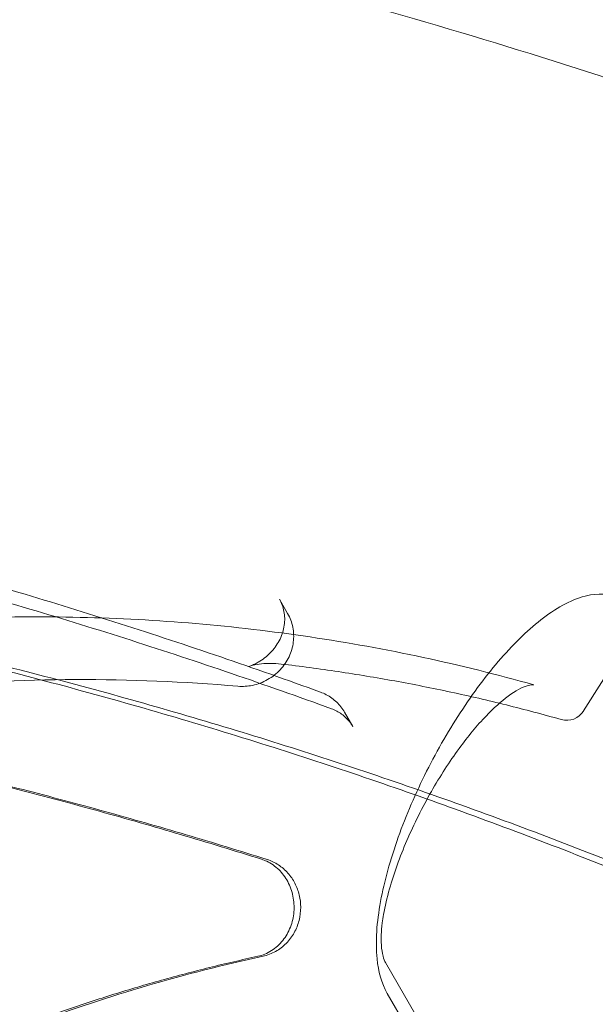
# Model space of a CAD drawing. Extents: x -747 to 146, y -450 to 103.
# Drawn here: x -503 to -499, y -116 to -110 of the extents above; entities that cross this region are included whole.
import ezdxf

# ---------------------------------------------------------------- set-up
doc = ezdxf.new("R2010")
doc.units = 0
doc.header["$MEASUREMENT"] = 0
doc.header["$PDMODE"] = 68
doc.header["$PDSIZE"] = 5
doc.styles.get("Standard").update_dxf_attribs({"font": 'Helvetica LT 57 Condensed_0.ttf'})
doc.dimstyles.new('FEET-METERS', dxfattribs={"dimtxt": 12, "dimasz": 7, "dimexe": 3, "dimexo": 3, "dimgap": 3, "dimtad": 0, "dimdec": 1, "dimzin": 3, "dimdsep": 46, "dimlunit": 4, "dimtxsty": 'Standard', "dimcen": 0.09, "dimadec": 0, "dimazin": 0, "dimtfac": 2, "dimtdec": 1, "dimtofl": 0, "dimtmove": 0, "dimatfit": 3, "dimfxl": 1, "dimfrac": 2, "dimtolj": 1, "dimtzin": 3, "dimarcsym": 0})

# ---------------------------------------------------------------- blocks, each defined once
blk = doc.blocks.new('*D114')
at = {"color": 0, "lineweight": -2, "transparency": 16777216}
for p, q in [((-521.2474, 56.2832), (-643.1249, 56.2832)), ((-640.1249, 49.2832), (-640.1249, -66.4762)), ((-640.1249, -374.8413), (-640.1249, -168.493)), ((-307.168, -381.8413), (-643.1249, -381.8413))]:
    blk.add_line(p, q, dxfattribs=at)
at = {"color": 0, "lineweight": 0, "transparency": 16777216}
for points in [[(-641.2915, 49.2832), (-638.9582, 49.2832), (-640.1249, 56.2832)], [(-641.2915, -374.8413), (-638.9582, -374.8413), (-640.1249, -381.8413)]]:
    blk.add_solid(points, dxfattribs=at)
at = {"layer": 'Defpoints', "color": 0, "lineweight": 0, "transparency": 16777216}
for p in [(-518.2474, 56.2832), (-640.1249, -381.8413), (-304.168, -381.8413)]:
    blk.add_point(p, dxfattribs=at)
at = {"color": 0, "lineweight": 0, "transparency": 16777216, "insert": (-640.1249, -117.4846), "char_height": 12, "attachment_point": 5, "rotation": 90}
blk.add_mtext('\\A1;36\'-6" [11.1M]', dxfattribs=at)
blk = doc.blocks.new('new block')
at = {"color": 0, "linetype": 'Continuous', "lineweight": 0}
for p, q in [((-499.0102, -114.6079), (-498.3379, -113.5405)), ((-500.9156, -113.9089), (-500.8646, -113.9973)), ((-500.4566, -114.704), (-500.5076, -114.6156)), ((-499.5225, -117.4454), (-500.2518, -116.1822)), ((-500.2405, -116.3754), (-499.5112, -117.6386))]:
    blk.add_line(p, q, dxfattribs=at)
for centre, radius, start, end in [((-526.7638, -171.9708), 75.2305, 39.418038, 80.581991), ((-526.7638, -171.9708), 72.9, 39.484111, 80.515918), ((-499.116, -114.5413), 0.125, 254.21168, 327.79408)]:
    blk.add_arc(centre, radius, start, end, dxfattribs=at)
for points, knots in [([(-507.2554, -108.1402), (-505.4435, -108.3565), (-503.6538, -108.7002), (-500.3205, -109.605), (-498.7626, -110.1441), (-497.2482, -110.7902)], [0, 0, 0, 0, 5.778734, 5.778734, 11.000621, 11.000621, 11.000621, 11.000621]), ([(-502.6271, -109.6419), (-501.062, -109.9679), (-499.5045, -110.4051), (-496.2065, -111.5797), (-494.4684, -112.358), (-492.8068, -113.2671)], [0.424426, 0.424426, 0.424426, 0.424426, 5.573819, 5.573819, 11.560078, 11.560078, 11.560078, 11.560078]), ([(-500.6587, -114.4898), (-501.0736, -114.339), (-501.4922, -114.1961), (-502.3363, -113.9267), (-502.7617, -113.8), (-503.6187, -113.5632), (-504.0503, -113.453), (-504.919, -113.2492), (-505.3561, -113.1555), (-506.2351, -112.985), (-506.677, -112.9081), (-507.121, -112.8396)], [3.7956626, 3.7956626, 3.7956626, 3.7956626, 3.8347092, 3.8347092, 3.8737559, 3.8737559, 3.9128025, 3.9128025, 3.9518492, 3.9518492, 3.9908958, 3.9908958, 3.9908958, 3.9908958]), ([(-500.5907, -114.5936), (-501.0054, -114.4429), (-501.4238, -114.3001), (-502.2675, -114.0308), (-502.6927, -113.9042), (-503.5494, -113.6675), (-503.9809, -113.5573), (-504.8493, -113.3535), (-505.2862, -113.2599), (-506.165, -113.0894), (-506.6069, -113.0125), (-507.0508, -112.944)], [3.7956626, 3.7956626, 3.7956626, 3.7956626, 3.8347092, 3.8347092, 3.8737559, 3.8737559, 3.9128025, 3.9128025, 3.9518492, 3.9518492, 3.9908958, 3.9908958, 3.9908958, 3.9908958]), ([(-500.2405, -116.3754), (-500.2772, -116.3119), (-500.2961, -116.2388), (-500.315, -116.0522), (-500.3064, -115.9318), (-500.259, -115.674), (-500.2212, -115.5378), (-500.1225, -115.2616), (-500.0623, -115.122), (-499.9254, -114.8502), (-499.8489, -114.7181), (-499.6862, -114.4726), (-499.6001, -114.3594), (-499.4239, -114.1613), (-499.3342, -114.077), (-499.1524, -113.945), (-499.0608, -113.8979), (-498.8949, -113.8691), (-498.8195, -113.876), (-498.7548, -113.91)], [4.712389, 4.712389, 4.712389, 4.712389, 4.98364, 4.98364, 5.341639, 5.341639, 5.683893, 5.683893, 6.015916, 6.015916, 6.345147, 6.345147, 6.675833, 6.675833, 7.013631, 7.013631, 7.368814, 7.368814, 7.634143, 7.634143, 7.634143, 7.634143]), ([(-501.049, -114.3028), (-501.021, -114.2867), (-500.9953, -114.2666), (-500.9507, -114.2209), (-500.9319, -114.1951), (-500.9029, -114.1403), (-500.8928, -114.1111), (-500.882, -114.0526), (-500.8815, -114.0232), (-500.8898, -113.9672), (-500.8986, -113.9406), (-500.9128, -113.9139), (-500.9142, -113.9114), (-500.9156, -113.9089)], [1.570796, 1.570796, 1.570796, 1.570796, 1.870737, 1.870737, 2.172573, 2.172573, 2.481002, 2.481002, 2.795161, 2.795161, 3.10932, 3.10932, 3.141593, 3.141593, 3.141593, 3.141593]), ([(-504.9806, -114.2898), (-504.5306, -114.1933), (-504.0764, -114.1223), (-503.1355, -114.029), (-502.6487, -114.0104), (-501.6803, -114.0328), (-501.1986, -114.0738), (-500.2483, -114.215), (-499.7796, -114.3153), (-499.3212, -114.4445)], [1.9108905, 1.9108905, 1.9108905, 1.9108905, 2.0308532, 2.0308532, 2.1587527, 2.1587527, 2.2866521, 2.2866521, 2.4145516, 2.4145516, 2.4145516, 2.4145516]), ([(-500.8646, -113.9973), (-500.8491, -114.024), (-500.8382, -114.0534), (-500.8261, -114.1143), (-500.8251, -114.1458), (-500.833, -114.2084), (-500.8422, -114.2393), (-500.8698, -114.298), (-500.8886, -114.3255), (-500.934, -114.3742), (-500.9608, -114.3952), (-501.0197, -114.4284), (-501.0518, -114.4405), (-501.115, -114.4535), (-501.1457, -114.4554), (-501.1761, -114.4528)], [3.141593, 3.141593, 3.141593, 3.141593, 3.442617, 3.442617, 3.747586, 3.747586, 4.062494, 4.062494, 4.388882, 4.388882, 4.72371, 4.72371, 5.061418, 5.061418, 5.363746, 5.363746, 5.363746, 5.363746]), ([(-497.5307, -116.1521), (-497.9239, -115.9735), (-498.3203, -115.8033), (-499.1188, -115.48), (-499.5209, -115.3268), (-500.3303, -115.0379), (-500.7375, -114.9021), (-501.5566, -114.6481), (-501.9684, -114.5298), (-502.7958, -114.3109), (-503.2115, -114.2104), (-503.6288, -114.1187)], [5.8900577, 5.8900577, 5.8900577, 5.8900577, 5.9291043, 5.9291043, 5.968151, 5.968151, 6.0071976, 6.0071976, 6.0462443, 6.0462443, 6.0852909, 6.0852909, 6.0852909, 6.0852909]), ([(-497.4128, -116.1554), (-497.8064, -115.9766), (-498.2032, -115.8062), (-499.0025, -115.4825), (-499.4051, -115.3293), (-500.2154, -115.04), (-500.6232, -114.9041), (-501.4432, -114.6497), (-501.8555, -114.5313), (-502.684, -114.3121), (-503.1002, -114.2114), (-503.518, -114.1196)], [5.8900577, 5.8900577, 5.8900577, 5.8900577, 5.9291043, 5.9291043, 5.968151, 5.968151, 6.0071976, 6.0071976, 6.0462443, 6.0462443, 6.0852909, 6.0852909, 6.0852909, 6.0852909]), ([(-501.1084, -114.3301), (-501.1043, -114.3287), (-501.1002, -114.3272), (-501.0921, -114.324), (-501.0881, -114.3223), (-501.0801, -114.3188), (-501.0761, -114.317), (-501.0683, -114.3132), (-501.0644, -114.3112), (-501.0566, -114.3071), (-501.0528, -114.305), (-501.049, -114.3028)], [1.3680434, 1.3680434, 1.3680434, 1.3680434, 1.408594, 1.408594, 1.4491445, 1.4491445, 1.4896951, 1.4896951, 1.5302457, 1.5302457, 1.5707963, 1.5707963, 1.5707963, 1.5707963]), ([(-500.9046, -114.3138), (-500.9275, -114.3112), (-500.9496, -114.3098), (-500.9911, -114.3093), (-501.0106, -114.3103), (-501.0483, -114.3144), (-501.0658, -114.3178), (-501.0908, -114.3243), (-501.0997, -114.3271), (-501.1083, -114.3301)], [0, 0, 0, 0, 0.0724583, 0.0724583, 0.1501763, 0.1501763, 0.2447093, 0.2447093, 0.3044596, 0.3044596, 0.3044596, 0.3044596]), ([(-499.15, -114.6616), (-499.264, -114.6293), (-499.3787, -114.5989), (-499.6094, -114.5416), (-499.7253, -114.5147), (-499.9584, -114.4647), (-500.0756, -114.4415), (-500.3108, -114.3987), (-500.429, -114.3792), (-500.6662, -114.3437), (-500.7852, -114.3279), (-500.9046, -114.3138)], [3.8678469, 3.8678469, 3.8678469, 3.8678469, 3.8998365, 3.8998365, 3.931826, 3.931826, 3.9638156, 3.9638156, 3.9958051, 3.9958051, 4.0277946, 4.0277946, 4.0277946, 4.0277946]), ([(-506.2554, -115.1164), (-505.9268, -115.0008), (-505.5939, -114.899), (-504.9223, -114.7237), (-504.5836, -114.6501), (-503.903, -114.532), (-503.5612, -114.4873), (-502.8772, -114.4272), (-502.535, -114.4118), (-501.8531, -114.4103), (-501.5133, -114.4243), (-501.1761, -114.4528)], [1.7734518, 1.7734518, 1.7734518, 1.7734518, 1.8631921, 1.8631921, 1.9529325, 1.9529325, 2.0426728, 2.0426728, 2.1324131, 2.1324131, 2.2221535, 2.2221535, 2.2221535, 2.2221535]), ([(-499.3211, -114.4445), (-499.325, -114.4434), (-499.3385, -114.4416), (-499.3937, -114.4589), (-499.4365, -114.481), (-499.5262, -114.5473), (-499.5735, -114.5895), (-499.6769, -114.6973), (-499.7346, -114.7667), (-499.8505, -114.9249), (-499.9099, -115.0168), (-500.0205, -115.2108), (-500.0729, -115.3156), (-500.1614, -115.5215), (-500.1988, -115.6253), (-500.2418, -115.7771), (-500.2544, -115.8313), (-500.2633, -115.8813)], [0, 0, 0, 0, 0.264995, 0.264995, 0.559484, 0.559484, 0.825804, 0.825804, 1.132084, 1.132084, 1.462221, 1.462221, 1.805173, 1.805173, 2.149475, 2.149475, 2.352068, 2.352068, 2.352068, 2.352068]), ([(-500.5076, -114.6156), (-500.5143, -114.604), (-500.5219, -114.5928), (-500.5385, -114.5717), (-500.5475, -114.5618), (-500.5669, -114.5433), (-500.5773, -114.5347), (-500.599, -114.5191), (-500.6104, -114.5121), (-500.634, -114.4997), (-500.6462, -114.4943), (-500.6587, -114.4898)], [3.1415927, 3.1415927, 3.1415927, 3.1415927, 3.2724066, 3.2724066, 3.4032206, 3.4032206, 3.5340346, 3.5340346, 3.6648486, 3.6648486, 3.7956626, 3.7956626, 3.7956626, 3.7956626]), ([(-500.4566, -114.704), (-500.4623, -114.6941), (-500.4687, -114.6845), (-500.483, -114.6665), (-500.4907, -114.6579), (-500.5076, -114.6418), (-500.5167, -114.6343), (-500.536, -114.6205), (-500.5462, -114.6142), (-500.5677, -114.6029), (-500.579, -114.5979), (-500.5907, -114.5936)], [3.1415927, 3.1415927, 3.1415927, 3.1415927, 3.2724066, 3.2724066, 3.4032206, 3.4032206, 3.5340346, 3.5340346, 3.6648486, 3.6648486, 3.7956626, 3.7956626, 3.7956626, 3.7956626]), ([(-501.0282, -115.5359), (-501.1967, -115.4828), (-501.3656, -115.4313), (-501.7042, -115.3312), (-501.8738, -115.2827), (-502.2138, -115.1887), (-502.3842, -115.1433), (-502.7255, -115.0554), (-502.8966, -115.013), (-503.2392, -114.9314), (-503.4108, -114.8921), (-503.5827, -114.8543)], [6.00317304, 6.00317304, 6.00317304, 6.00317304, 6.01959661, 6.01959661, 6.03602018, 6.03602018, 6.05244375, 6.05244375, 6.06886733, 6.06886733, 6.0852909, 6.0852909, 6.0852909, 6.0852909]), ([(-503.5506, -114.855), (-503.3786, -114.8928), (-503.2068, -114.9321), (-502.8638, -115.0139), (-502.6926, -115.0563), (-502.3509, -115.1443), (-502.1804, -115.1898), (-501.8401, -115.2838), (-501.6703, -115.3324), (-501.3314, -115.4325), (-501.1624, -115.4841), (-500.9937, -115.5373)], [0.19789441, 0.19789441, 0.19789441, 0.19789441, 0.21431798, 0.21431798, 0.23074155, 0.23074155, 0.24716513, 0.24716513, 0.2635887, 0.2635887, 0.28001227, 0.28001227, 0.28001227, 0.28001227]), ([(-501.0509, -116.1435), (-501.021, -116.137), (-500.9919, -116.125), (-500.9391, -116.0913), (-500.9153, -116.0698), (-500.8754, -116.0197), (-500.8591, -115.9912), (-500.8355, -115.9303), (-500.8281, -115.8979), (-500.8227, -115.8323), (-500.8247, -115.7991), (-500.8378, -115.735), (-500.849, -115.7042), (-500.8792, -115.6479), (-500.8984, -115.6224), (-500.9429, -115.5792), (-500.9683, -115.5615), (-501.0061, -115.5437), (-501.0171, -115.5394), (-501.0282, -115.5359)], [3.336837, 3.336837, 3.336837, 3.336837, 3.669753, 3.669753, 3.994485, 3.994485, 4.311165, 4.311165, 4.623122, 4.623122, 4.933275, 4.933275, 5.243892, 5.243892, 5.557396, 5.557396, 5.876906, 5.876906, 6.003173, 6.003173, 6.003173, 6.003173]), ([(-500.9937, -115.5373), (-500.9685, -115.5452), (-500.9444, -115.5567), (-500.9004, -115.5855), (-500.8804, -115.6028), (-500.8456, -115.6418), (-500.8307, -115.6635), (-500.8067, -115.7097), (-500.7976, -115.7343), (-500.7855, -115.7848), (-500.7824, -115.8107), (-500.7824, -115.8367)], [0.280012, 0.280012, 0.280012, 0.280012, 0.538169, 0.538169, 0.796326, 0.796326, 1.054483, 1.054483, 1.31264, 1.31264, 1.570796, 1.570796, 1.570796, 1.570796]), ([(-500.7824, -115.8367), (-500.7824, -115.8643), (-500.7859, -115.892), (-500.7997, -115.9456), (-500.81, -115.9716), (-500.8372, -116.02), (-500.854, -116.0425), (-500.8932, -116.0822), (-500.9156, -116.0994), (-500.9647, -116.1267), (-500.9913, -116.1368), (-501.0189, -116.1428)], [1.570796, 1.570796, 1.570796, 1.570796, 1.845907, 1.845907, 2.121017, 2.121017, 2.396128, 2.396128, 2.671238, 2.671238, 2.946349, 2.946349, 2.946349, 2.946349]), ([(-500.2633, -115.8813), (-500.2666, -115.8996), (-500.2693, -115.9174), (-500.278, -115.9866), (-500.2796, -116.0336), (-500.2737, -116.1271), (-500.2612, -116.1658), (-500.2518, -116.1822)], [0, 0, 0, 0, 0.0744797, 0.0744797, 0.2994343, 0.2994343, 0.6146378, 0.6146378, 0.6146378, 0.6146378]), ([(-507.3476, -120.1458), (-507.0207, -119.7366), (-506.6692, -119.3509), (-505.9233, -118.6334), (-505.5289, -118.3017), (-504.7039, -117.6976), (-504.2734, -117.4254), (-503.3836, -116.945), (-502.9244, -116.737), (-501.9852, -116.3885), (-501.5052, -116.2481), (-501.0189, -116.1428)], [5.4312318, 5.4312318, 5.4312318, 5.4312318, 5.5625737, 5.5625737, 5.6939156, 5.6939156, 5.8252575, 5.8252575, 5.9565994, 5.9565994, 6.0879413, 6.0879413, 6.0879413, 6.0879413]), ([(-501.0509, -116.1435), (-501.1521, -116.1654), (-501.253, -116.1888), (-501.4542, -116.2387), (-501.5545, -116.2651), (-501.7544, -116.321), (-501.854, -116.3504), (-502.0524, -116.4122), (-502.1513, -116.4446), (-502.3481, -116.5122), (-502.446, -116.5476), (-502.5436, -116.5843)], [0.195244, 0.195244, 0.195244, 0.195244, 0.2224983, 0.2224983, 0.2497525, 0.2497525, 0.2770068, 0.2770068, 0.304261, 0.304261, 0.3315153, 0.3315153, 0.3315153, 0.3315153])]:
    blk.add_open_spline(points, degree=3, knots=knots, dxfattribs=at)
blk.add_open_spline([(-499.3211, -114.4445), (-499.3212, -114.4445), (-499.3212, -114.4445), (-499.3212, -114.4445)], degree=3, dxfattribs=at)
blk = doc.blocks.new('b312471')
at = {"lineweight": 0}
blk.add_blockref('new block', (439.7194, 361.1972), dxfattribs=at)

msp = doc.modelspace()

# ---------------------------------------------------------------- block references
at = {"lineweight": 0}
msp.add_blockref('b312471', (-439.7194, -361.1972), dxfattribs=at)

# ---------------------------------------------------------------- dimensions: what is measured, and where the dimension line sits
dim = msp.add_linear_dim(base=(-640.1249, -381.8413), p1=(-518.2474, 56.2832), p2=(-304.168, -381.8413), angle=90, dimstyle='FEET-METERS', dxfattribs=at)
dim.commit()
dim.dimension.update_dxf_attribs({"geometry": '*D114', "text_midpoint": (-640.1249, -117.4846), "dimtype": 160})

doc.saveas('drawing.dxf')
